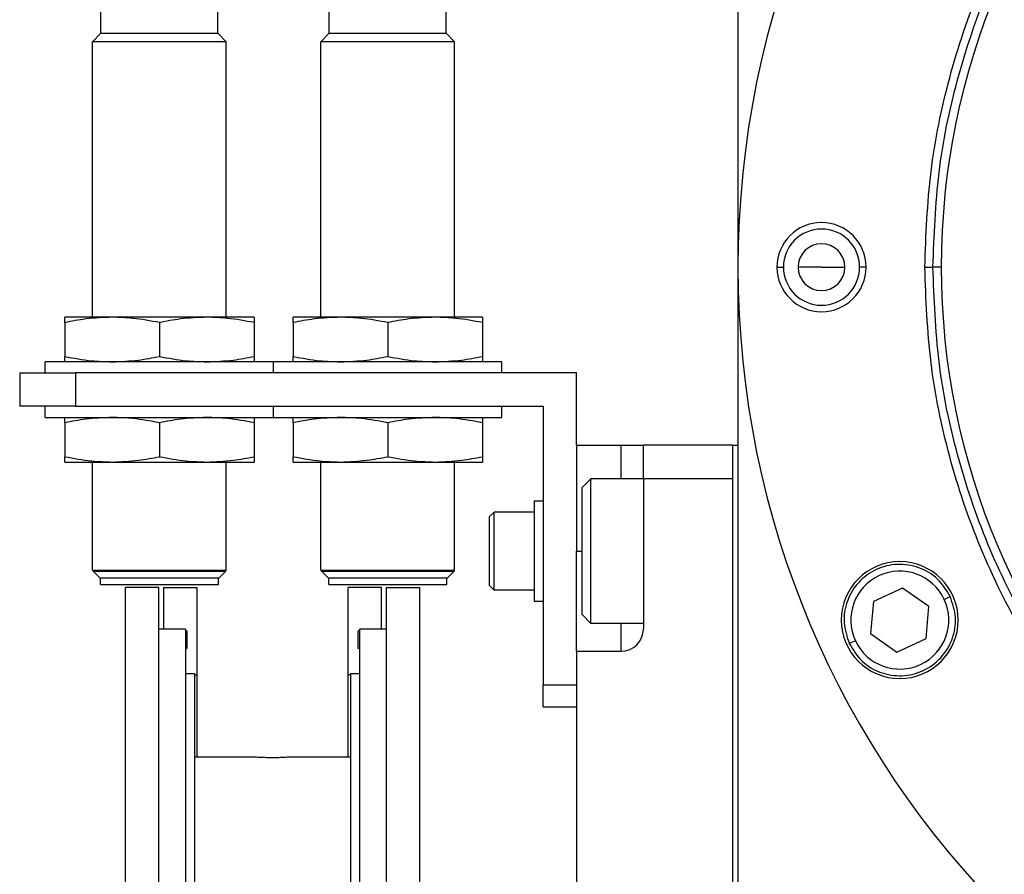
# Model space of a CAD drawing. Units: millimetres. Extents: x 312 to 2459, y 339 to 1551.
# Drawn here: x 817 to 905, y 1396 to 1473 of the extents above; entities that cross this region are included whole.
import ezdxf

# ---------------------------------------------------------------- set-up
doc = ezdxf.new("R2010")
doc.units = ezdxf.units.MM

msp = doc.modelspace()

# ---------------------------------------------------------------- linework, layer by layer
at = {"color": 7, "linetype": 'Continuous', "lineweight": 25}
for p, q in [((881.053, 1508.764), (881.053, 1336.5)), ((823.853, 1471.5), (823.853, 1473.95)), ((834.353, 1471.5), (834.353, 1473.95)), ((844.353, 1471.5), (844.353, 1473.95)), ((854.853, 1471.5), (854.853, 1473.95)), ((823.103, 1470.75), (823.853, 1471.5)), ((823.853, 1471.5), (834.353, 1471.5)), ((835.103, 1470.75), (834.353, 1471.5)), ((843.603, 1470.75), (844.353, 1471.5)), ((844.353, 1471.5), (854.853, 1471.5)), ((855.603, 1470.75), (854.853, 1471.5)), ((835.103, 1470.75), (823.103, 1470.75)), ((823.103, 1446), (823.103, 1470.75)), ((835.103, 1446), (835.103, 1470.75)), ((855.603, 1470.75), (843.603, 1470.75)), ((843.603, 1446), (843.603, 1470.75)), ((855.603, 1446), (855.603, 1470.75)), ((884.553, 1450.5), (885.13, 1450.5)), ((888.553, 1450.5), (886.453, 1450.5)), ((888.553, 1450.5), (890.653, 1450.5)), ((892.553, 1450.5), (891.975, 1450.5)), ((897.825, 1450.5), (898.553, 1450.5)), ((899.303, 1450.5), (898.553, 1450.5)), ((824.853, 1446), (820.603, 1446)), ((833.353, 1446), (824.853, 1446)), ((837.603, 1446), (833.353, 1446)), ((845.353, 1446), (841.103, 1446)), ((853.853, 1446), (845.353, 1446)), ((858.103, 1446), (853.853, 1446)), ((820.603, 1445.521), (820.603, 1442.479)), ((829.103, 1445.521), (829.103, 1442.479)), ((837.603, 1445.521), (837.603, 1442.479)), ((841.103, 1445.521), (841.103, 1442.479)), ((849.603, 1445.521), (849.603, 1442.479)), ((858.103, 1445.521), (858.103, 1442.479)), ((818.853, 1441), (818.853, 1442)), ((839.353, 1442), (818.853, 1442)), ((839.353, 1441), (839.353, 1442)), ((859.853, 1442), (839.353, 1442)), ((859.853, 1441), (859.853, 1442)), ((816.553, 1441), (816.553, 1438)), ((816.553, 1441), (821.553, 1441)), ((821.553, 1441), (821.553, 1438)), ((866.553, 1441), (821.553, 1441)), ((866.553, 1434.5), (866.553, 1441)), ((821.553, 1438), (816.553, 1438)), ((818.853, 1437), (818.853, 1438)), ((821.553, 1438), (863.553, 1438)), ((839.353, 1437), (839.353, 1438)), ((859.853, 1437), (859.853, 1438)), ((863.553, 1438), (863.553, 1413)), ((818.853, 1437), (839.353, 1437)), ((839.353, 1437), (859.853, 1437)), ((820.603, 1436.521), (820.603, 1433.479)), ((829.103, 1436.521), (829.103, 1433.479)), ((837.603, 1436.521), (837.603, 1433.479)), ((841.103, 1436.521), (841.103, 1433.479)), ((849.603, 1436.521), (849.603, 1433.479)), ((858.103, 1436.521), (858.103, 1433.479)), ((866.553, 1434.5), (870.553, 1434.5)), ((866.553, 1434.5), (866.553, 1425)), ((870.553, 1434.5), (872.553, 1434.5)), ((880.553, 1434.5), (872.553, 1434.5)), ((872.553, 1431.5), (872.553, 1434.5)), ((880.553, 1434.5), (880.553, 1336.5)), ((880.553, 1434.5), (881.053, 1434.5)), ((820.603, 1433), (824.853, 1433)), ((823.103, 1423.3), (823.103, 1433)), ((824.853, 1433), (833.353, 1433)), ((833.353, 1433), (837.603, 1433)), ((835.103, 1423.3), (835.103, 1433)), ((841.103, 1433), (845.353, 1433)), ((843.603, 1423.3), (843.603, 1433)), ((845.353, 1433), (853.853, 1433)), ((853.853, 1433), (858.103, 1433)), ((855.603, 1423.3), (855.603, 1433)), ((867.053, 1430.7), (867.853, 1431.5)), ((872.553, 1431.5), (867.853, 1431.5)), ((880.553, 1431.5), (872.553, 1431.5)), ((872.553, 1431.5), (872.553, 1418)), ((880.553, 1431.5), (880.553, 1339.5)), ((867.053, 1419.3), (867.053, 1430.7)), ((862.753, 1429.5), (863.553, 1429.5)), ((862.753, 1429.5), (862.753, 1420.5)), ((858.753, 1428.1), (859.153, 1428.5)), ((858.753, 1421.9), (858.753, 1428.1)), ((862.753, 1428.5), (859.153, 1428.5)), ((866.553, 1416), (866.553, 1425)), ((823.103, 1423.3), (835.103, 1423.3)), ((823.103, 1423.3), (823.153, 1423.25)), ((835.053, 1423.25), (823.153, 1423.25)), ((823.153, 1423.2), (823.153, 1423.25)), ((823.153, 1423.2), (835.053, 1423.2)), ((823.153, 1423.2), (823.753, 1422.6)), ((823.753, 1422.6), (834.453, 1422.6)), ((823.803, 1422), (823.803, 1422.6)), ((834.403, 1422), (834.403, 1422.6)), ((835.053, 1423.2), (834.453, 1422.6)), ((835.103, 1423.3), (835.053, 1423.25)), ((835.053, 1423.2), (835.053, 1423.25)), ((843.603, 1423.3), (855.603, 1423.3)), ((843.603, 1423.3), (843.653, 1423.25)), ((855.553, 1423.25), (843.653, 1423.25)), ((843.653, 1423.2), (843.653, 1423.25)), ((843.653, 1423.2), (855.553, 1423.2)), ((843.653, 1423.2), (844.253, 1422.6)), ((844.253, 1422.6), (854.953, 1422.6)), ((844.303, 1422), (844.303, 1422.6)), ((854.903, 1422), (854.903, 1422.6)), ((855.553, 1423.2), (854.953, 1422.6)), ((855.603, 1423.3), (855.553, 1423.25)), ((855.553, 1423.2), (855.553, 1423.25)), ((823.803, 1422), (834.403, 1422)), ((829.053, 1421.74), (826.053, 1421.74)), ((826.053, 1349), (826.053, 1421.74)), ((829.053, 1349), (829.053, 1421.74)), ((829.453, 1421.74), (832.453, 1421.74)), ((829.453, 1421.74), (829.453, 1418)), ((832.453, 1421.74), (832.453, 1413.891)), ((844.303, 1422), (854.903, 1422)), ((849.053, 1421.74), (846.053, 1421.74)), ((846.053, 1413.891), (846.053, 1421.74)), ((849.053, 1418), (849.053, 1421.74)), ((849.453, 1421.74), (852.453, 1421.74)), ((849.453, 1421.74), (849.453, 1349)), ((852.453, 1421.74), (852.453, 1349)), ((858.753, 1421.9), (859.153, 1421.5)), ((862.753, 1421.5), (859.153, 1421.5)), ((895.831, 1421.679), (893.215, 1420.459)), ((898.196, 1420.024), (895.831, 1421.679)), ((899.567, 1420.663), (900.111, 1420.917)), ((862.753, 1420.5), (863.553, 1420.5)), ((893.215, 1420.459), (892.963, 1417.584)), ((897.944, 1417.148), (898.196, 1420.024)), ((867.053, 1419.3), (867.853, 1418.5)), ((872.553, 1418.5), (867.853, 1418.5)), ((831.453, 1418), (829.053, 1418)), ((831.453, 1418), (831.453, 1353)), ((831.453, 1417.842), (831.553, 1417.842)), ((831.553, 1417.842), (831.553, 1416.242)), ((847.053, 1417.842), (846.953, 1417.842)), ((846.953, 1416.242), (846.953, 1417.842)), ((849.453, 1418), (847.053, 1418)), ((847.053, 1418), (847.053, 1353)), ((892.963, 1417.584), (895.328, 1415.928)), ((891.592, 1416.944), (891.048, 1416.691)), ((895.328, 1415.928), (897.944, 1417.148)), ((831.453, 1416.242), (831.553, 1416.242)), ((847.053, 1416.242), (846.953, 1416.242)), ((866.553, 1416), (866.553, 1355)), ((866.553, 1416), (870.553, 1416)), ((831.453, 1414), (832.253, 1414)), ((832.253, 1414), (832.253, 1379.563)), ((832.253, 1413.891), (832.453, 1413.891)), ((832.453, 1413.891), (832.453, 1406.5)), ((846.253, 1413.891), (846.053, 1413.891)), ((846.053, 1406.5), (846.053, 1413.891)), ((846.253, 1414), (846.253, 1379.563)), ((846.253, 1414), (847.053, 1414)), ((863.553, 1413), (866.553, 1413)), ((863.553, 1411), (863.553, 1413)), ((863.553, 1411), (866.553, 1411)), ((837.603, 1406.5), (832.253, 1406.5)), ((846.253, 1406.5), (840.903, 1406.5))]:
    msp.add_line(p, q, dxfattribs=at)
at = {"color": 8, "linetype": 'Continuous', "lineweight": 25}
for p, q in [((870.553, 1431.5), (870.553, 1434.5)), ((866.553, 1425), (867.053, 1425)), ((870.553, 1416), (870.553, 1418.5))]:
    msp.add_line(p, q, dxfattribs=at)
at = {"color": 7, "linetype": 'Continuous', "lineweight": 25, "flags": 128}
for points in [[(867.853, 1418.5), (867.853, 1418.689), (867.853, 1419.245), (867.853, 1420.135), (867.853, 1421.308), (867.853, 1422.695), (867.853, 1424.216), (867.853, 1425.783), (867.853, 1427.305), (867.853, 1428.692), (867.853, 1429.865), (867.853, 1430.755), (867.853, 1431.311), (867.853, 1431.5)], [(859.153, 1421.5), (859.153, 1421.711), (859.153, 1422.319), (859.153, 1423.25), (859.153, 1424.392), (859.153, 1425.608), (859.153, 1426.75), (859.153, 1427.681), (859.153, 1428.289), (859.153, 1428.5)]]:
    msp.add_lwpolyline(points, dxfattribs=at)
at = {"color": 7, "linetype": 'Continuous', "lineweight": 25}
for centre, radius, start, end in [((963.553, 1450.5), 82.5, 0, 180), ((963.553, 1450.5), 64.249, 360, 180), ((888.553, 1450.5), 4, 0, 180), ((888.553, 1450.5), 3.423, 0, 180), ((888.553, 1450.5), 2.1, 0, 180), ((963.553, 1450.5), 82.5, 180, 0), ((888.553, 1450.5), 4, 180, 0), ((888.553, 1450.5), 3.423, 180, 0), ((888.553, 1450.5), 2.1, 180, 0), ((963.553, 1450.5), 64.249, 180, 0), ((895.58, 1418.804), 5.25, 0, 180), ((895.58, 1418.804), 4.4, 25.00003, 204.99997), ((895.58, 1418.804), 4.4, 205.00003, 24.99997), ((895.58, 1418.804), 5.25, 180, 0), ((870.553, 1418), 2, 270, 0)]:
    msp.add_arc(centre, radius, start, end, dxfattribs=at)
for points in [[(897.825, 1450.5), (897.933, 1453.368), (898.15, 1459.104), (899.896, 1467.56), (902.651, 1475.725), (906.469, 1483.458), (911.258, 1490.627), (916.943, 1497.11), (923.426, 1502.795), (930.595, 1507.585), (938.328, 1511.398), (946.492, 1514.17), (954.949, 1515.852), (963.553, 1516.416), (972.157, 1515.852), (980.613, 1514.17), (988.778, 1511.398), (996.511, 1507.585), (1003.68, 1502.795), (1010.162, 1497.11), (1015.848, 1490.627), (1020.637, 1483.458), (1024.455, 1475.725), (1027.209, 1467.56), (1028.955, 1459.104), (1029.172, 1453.368), (1029.281, 1450.5)], [(898.553, 1450.5), (898.66, 1453.336), (898.875, 1459.008), (900.601, 1467.371), (903.325, 1475.446), (907.101, 1483.093), (911.837, 1490.183), (917.459, 1496.593), (923.87, 1502.215), (930.96, 1506.953), (938.607, 1510.724), (946.681, 1513.465), (955.044, 1515.128), (963.553, 1515.686), (972.061, 1515.128), (980.424, 1513.465), (988.498, 1510.724), (996.146, 1506.953), (1003.235, 1502.215), (1009.646, 1496.593), (1015.268, 1490.183), (1020.004, 1483.093), (1023.78, 1475.446), (1026.504, 1467.371), (1028.231, 1459.008), (1028.445, 1453.336), (1028.553, 1450.5)], [(1029.281, 1450.5), (1029.172, 1447.632), (1028.955, 1441.896), (1027.209, 1433.44), (1024.455, 1425.275), (1020.637, 1417.542), (1015.848, 1410.373), (1010.162, 1403.89), (1003.68, 1398.205), (996.511, 1393.415), (988.778, 1389.602), (980.613, 1386.83), (972.157, 1385.148), (963.553, 1384.584), (954.949, 1385.148), (946.492, 1386.83), (938.328, 1389.602), (930.595, 1393.415), (923.426, 1398.205), (916.943, 1403.89), (911.258, 1410.373), (906.469, 1417.542), (902.651, 1425.275), (899.896, 1433.44), (898.15, 1441.896), (897.933, 1447.632), (897.825, 1450.5)], [(1028.553, 1450.5), (1028.445, 1447.664), (1028.231, 1441.992), (1026.504, 1433.629), (1023.78, 1425.554), (1020.004, 1417.907), (1015.268, 1410.817), (1009.646, 1404.407), (1003.235, 1398.785), (996.146, 1394.047), (988.498, 1390.276), (980.424, 1387.535), (972.061, 1385.872), (963.553, 1385.314), (955.044, 1385.872), (946.681, 1387.535), (938.607, 1390.276), (930.96, 1394.047), (923.87, 1398.785), (917.459, 1404.407), (911.837, 1410.817), (907.101, 1417.907), (903.325, 1425.554), (900.601, 1433.629), (898.875, 1441.992), (898.66, 1447.664), (898.553, 1450.5)], [(900.111, 1420.917), (899.767, 1421.478), (899.077, 1422.601), (897.326, 1423.62), (895.358, 1423.93), (893.412, 1423.453), (891.795, 1422.269), (890.767, 1420.562), (890.423, 1418.565), (890.84, 1417.315), (891.048, 1416.691)], [(891.048, 1416.691), (891.393, 1416.129), (892.082, 1415.007), (893.834, 1413.987), (895.801, 1413.677), (897.748, 1414.154), (899.364, 1415.339), (900.392, 1417.045), (900.737, 1419.042), (900.32, 1420.292), (900.111, 1420.917)]]:
    msp.add_open_spline(points, degree=3, dxfattribs=at)
for points, knots in [([(824.853, 1446), (824.06, 1445.971), (822.634, 1445.918), (821.228, 1445.643), (820.603, 1445.521)], [0, 0, 0, 0, 0.555658, 1, 1, 1, 1]), ([(820.603, 1445.521), (820.603, 1445.673), (820.603, 1445.94), (820.603, 1445.982), (820.603, 1446)], [0, 0, 0, 0, 0.564588, 1, 1, 1, 1]), ([(829.103, 1445.521), (828.308, 1445.673), (826.9, 1445.94), (825.474, 1445.982), (824.853, 1446)], [0, 0, 0, 0, 0.564588, 1, 1, 1, 1]), ([(833.353, 1446), (832.56, 1445.971), (831.134, 1445.918), (829.728, 1445.643), (829.103, 1445.521)], [0, 0, 0, 0, 0.555658, 1, 1, 1, 1]), ([(837.603, 1445.521), (836.808, 1445.673), (835.4, 1445.94), (833.974, 1445.982), (833.353, 1446)], [0, 0, 0, 0, 0.564588, 1, 1, 1, 1]), ([(837.603, 1446), (837.603, 1445.971), (837.603, 1445.918), (837.603, 1445.643), (837.603, 1445.521)], [0, 0, 0, 0, 0.555658, 1, 1, 1, 1]), ([(845.353, 1446), (844.56, 1445.971), (843.134, 1445.918), (841.728, 1445.643), (841.103, 1445.521)], [0, 0, 0, 0, 0.555658, 1, 1, 1, 1]), ([(841.103, 1445.521), (841.103, 1445.673), (841.103, 1445.94), (841.103, 1445.982), (841.103, 1446)], [0, 0, 0, 0, 0.564588, 1, 1, 1, 1]), ([(849.603, 1445.521), (848.808, 1445.673), (847.4, 1445.94), (845.974, 1445.982), (845.353, 1446)], [0, 0, 0, 0, 0.564588, 1, 1, 1, 1]), ([(853.853, 1446), (853.06, 1445.971), (851.634, 1445.918), (850.228, 1445.643), (849.603, 1445.521)], [0, 0, 0, 0, 0.555658, 1, 1, 1, 1]), ([(858.103, 1445.521), (857.308, 1445.673), (855.9, 1445.94), (854.474, 1445.982), (853.853, 1446)], [0, 0, 0, 0, 0.564588, 1, 1, 1, 1]), ([(858.103, 1446), (858.103, 1445.971), (858.103, 1445.918), (858.103, 1445.643), (858.103, 1445.521)], [0, 0, 0, 0, 0.555658, 1, 1, 1, 1]), ([(820.603, 1442.479), (821.398, 1442.327), (822.806, 1442.06), (824.232, 1442.018), (824.853, 1442)], [0, 0, 0, 0, 0.564588, 1, 1, 1, 1]), ([(820.603, 1442), (820.603, 1442.029), (820.603, 1442.082), (820.603, 1442.357), (820.603, 1442.479)], [0, 0, 0, 0, 0.555658, 1, 1, 1, 1]), ([(824.853, 1442), (825.645, 1442.029), (827.071, 1442.082), (828.478, 1442.357), (829.103, 1442.479)], [0, 0, 0, 0, 0.555658, 1, 1, 1, 1]), ([(829.103, 1442.479), (829.898, 1442.327), (831.306, 1442.06), (832.732, 1442.018), (833.353, 1442)], [0, 0, 0, 0, 0.5645881, 1, 1, 1, 1]), ([(833.353, 1442), (834.145, 1442.029), (835.571, 1442.082), (836.978, 1442.357), (837.603, 1442.479)], [0, 0, 0, 0, 0.555658, 1, 1, 1, 1]), ([(837.603, 1442.479), (837.603, 1442.327), (837.603, 1442.06), (837.603, 1442.018), (837.603, 1442)], [0, 0, 0, 0, 0.564588, 1, 1, 1, 1]), ([(841.103, 1442.479), (841.898, 1442.327), (843.306, 1442.06), (844.732, 1442.018), (845.353, 1442)], [0, 0, 0, 0, 0.564588, 1, 1, 1, 1]), ([(841.103, 1442), (841.103, 1442.029), (841.103, 1442.082), (841.103, 1442.357), (841.103, 1442.479)], [0, 0, 0, 0, 0.555658, 1, 1, 1, 1]), ([(845.353, 1442), (846.145, 1442.029), (847.571, 1442.082), (848.978, 1442.357), (849.603, 1442.479)], [0, 0, 0, 0, 0.555658, 1, 1, 1, 1]), ([(849.603, 1442.479), (850.398, 1442.327), (851.806, 1442.06), (853.232, 1442.018), (853.853, 1442)], [0, 0, 0, 0, 0.564588, 1, 1, 1, 1]), ([(853.853, 1442), (854.645, 1442.029), (856.071, 1442.082), (857.478, 1442.357), (858.103, 1442.479)], [0, 0, 0, 0, 0.555658, 1, 1, 1, 1]), ([(858.103, 1442.479), (858.103, 1442.327), (858.103, 1442.06), (858.103, 1442.018), (858.103, 1442)], [0, 0, 0, 0, 0.564588, 1, 1, 1, 1]), ([(824.853, 1437), (824.06, 1436.971), (822.634, 1436.918), (821.228, 1436.643), (820.603, 1436.521)], [0, 0, 0, 0, 0.555658, 1, 1, 1, 1]), ([(820.603, 1436.521), (820.603, 1436.673), (820.603, 1436.94), (820.603, 1436.982), (820.603, 1437)], [0, 0, 0, 0, 0.564588, 1, 1, 1, 1]), ([(829.103, 1436.521), (828.308, 1436.673), (826.9, 1436.94), (825.474, 1436.982), (824.853, 1437)], [0, 0, 0, 0, 0.5645881, 1, 1, 1, 1]), ([(833.353, 1437), (832.56, 1436.971), (831.134, 1436.918), (829.728, 1436.643), (829.103, 1436.521)], [0, 0, 0, 0, 0.555658, 1, 1, 1, 1]), ([(837.603, 1436.521), (836.808, 1436.673), (835.4, 1436.94), (833.974, 1436.982), (833.353, 1437)], [0, 0, 0, 0, 0.564588, 1, 1, 1, 1]), ([(837.603, 1437), (837.603, 1436.971), (837.603, 1436.918), (837.603, 1436.643), (837.603, 1436.521)], [0, 0, 0, 0, 0.555658, 1, 1, 1, 1]), ([(845.353, 1437), (844.56, 1436.971), (843.134, 1436.918), (841.728, 1436.643), (841.103, 1436.521)], [0, 0, 0, 0, 0.555658, 1, 1, 1, 1]), ([(841.103, 1436.521), (841.103, 1436.673), (841.103, 1436.94), (841.103, 1436.982), (841.103, 1437)], [0, 0, 0, 0, 0.564588, 1, 1, 1, 1]), ([(849.603, 1436.521), (848.808, 1436.673), (847.4, 1436.94), (845.974, 1436.982), (845.353, 1437)], [0, 0, 0, 0, 0.5645881, 1, 1, 1, 1]), ([(853.853, 1437), (853.06, 1436.971), (851.634, 1436.918), (850.228, 1436.643), (849.603, 1436.521)], [0, 0, 0, 0, 0.555658, 1, 1, 1, 1]), ([(858.103, 1436.521), (857.308, 1436.673), (855.9, 1436.94), (854.474, 1436.982), (853.853, 1437)], [0, 0, 0, 0, 0.564588, 1, 1, 1, 1]), ([(858.103, 1437), (858.103, 1436.971), (858.103, 1436.918), (858.103, 1436.643), (858.103, 1436.521)], [0, 0, 0, 0, 0.555658, 1, 1, 1, 1]), ([(820.603, 1433.479), (821.398, 1433.327), (822.806, 1433.06), (824.232, 1433.018), (824.853, 1433)], [0, 0, 0, 0, 0.564588, 1, 1, 1, 1]), ([(820.603, 1433), (820.603, 1433.029), (820.603, 1433.082), (820.603, 1433.357), (820.603, 1433.479)], [0, 0, 0, 0, 0.555658, 1, 1, 1, 1]), ([(824.853, 1433), (825.645, 1433.029), (827.071, 1433.082), (828.478, 1433.357), (829.103, 1433.479)], [0, 0, 0, 0, 0.555658, 1, 1, 1, 1]), ([(829.103, 1433.479), (829.898, 1433.327), (831.306, 1433.06), (832.732, 1433.018), (833.353, 1433)], [0, 0, 0, 0, 0.564588, 1, 1, 1, 1]), ([(833.353, 1433), (834.145, 1433.029), (835.571, 1433.082), (836.978, 1433.357), (837.603, 1433.479)], [0, 0, 0, 0, 0.555658, 1, 1, 1, 1]), ([(837.603, 1433.479), (837.603, 1433.327), (837.603, 1433.06), (837.603, 1433.018), (837.603, 1433)], [0, 0, 0, 0, 0.564588, 1, 1, 1, 1]), ([(841.103, 1433.479), (841.898, 1433.327), (843.306, 1433.06), (844.732, 1433.018), (845.353, 1433)], [0, 0, 0, 0, 0.564588, 1, 1, 1, 1]), ([(841.103, 1433), (841.103, 1433.029), (841.103, 1433.082), (841.103, 1433.357), (841.103, 1433.479)], [0, 0, 0, 0, 0.555658, 1, 1, 1, 1]), ([(845.353, 1433), (846.145, 1433.029), (847.571, 1433.082), (848.978, 1433.357), (849.603, 1433.479)], [0, 0, 0, 0, 0.555658, 1, 1, 1, 1]), ([(849.603, 1433.479), (850.398, 1433.327), (851.806, 1433.06), (853.232, 1433.018), (853.853, 1433)], [0, 0, 0, 0, 0.564588, 1, 1, 1, 1]), ([(853.853, 1433), (854.645, 1433.029), (856.071, 1433.082), (857.478, 1433.357), (858.103, 1433.479)], [0, 0, 0, 0, 0.555658, 1, 1, 1, 1]), ([(858.103, 1433.479), (858.103, 1433.327), (858.103, 1433.06), (858.103, 1433.018), (858.103, 1433)], [0, 0, 0, 0, 0.564588, 1, 1, 1, 1]), ([(839.253, 1406.435), (839.011, 1406.438), (838.526, 1406.443), (837.984, 1406.472), (837.66, 1406.495), (837.622, 1406.498), (837.603, 1406.5)], [0, 0, 0, 0, 0.279612, 0.559238, 0.779622, 1, 1, 1, 1]), ([(840.903, 1406.5), (840.872, 1406.497), (840.809, 1406.492), (840.368, 1406.463), (839.824, 1406.44), (839.443, 1406.437), (839.253, 1406.435)], [0, 0, 0, 0, 0.279612, 0.559238, 0.779622, 1, 1, 1, 1])]:
    msp.add_open_spline(points, degree=3, knots=knots, dxfattribs=at)

doc.saveas('drawing.dxf')
